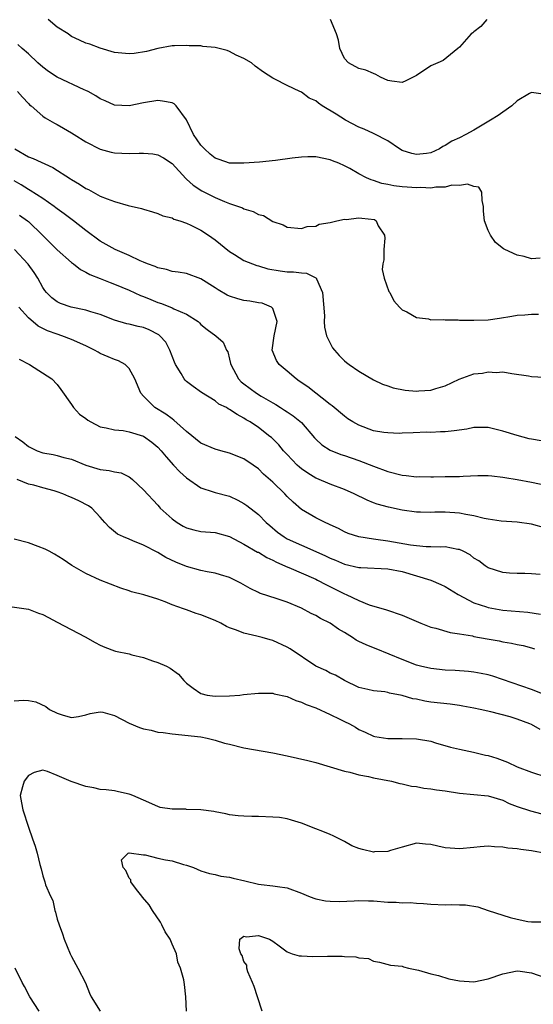
# Model space of a CAD drawing. Units: inches. Extents: x 2556000 to 2559000, y 1533000 to 1536000.
# Drawn here: x 2556506 to 2556577, y 1534826 to 1534963 of the extents above; entities that cross this region are included whole.
import ezdxf

# ---------------------------------------------------------------- set-up
doc = ezdxf.new("R2010")
doc.units = ezdxf.units.IN
doc.header["$MEASUREMENT"] = 0
doc.layers.add('LD25561533_2ft', color=122, linetype='Continuous')

msp = doc.modelspace()

# ---------------------------------------------------------------- linework, layer by layer
at = {"layer": 'LD25561533_2ft'}
for points, elevation in [([(2556578.64, 1534952.64), (2556577, 1534952.87), (2556576.72, 1534952.72), (2556575, 1534951.7), (2556574.28, 1534951), (2556573, 1534950.13), (2556572.35, 1534949.65), (2556571.31, 1534949), (2556569, 1534947.63), (2556567.86, 1534947), (2556567, 1534946.55), (2556565.93, 1534946.07), (2556565, 1534945.46), (2556564.67, 1534945.33), (2556564.2, 1534945), (2556563, 1534944.48), (2556562.38, 1534944.38), (2556561, 1534944.21), (2556560.36, 1534944.36), (2556559, 1534944.79), (2556558.64, 1534945), (2556557, 1534946.13), (2556555.12, 1534947.12), (2556555, 1534947.16), (2556553.74, 1534947.74), (2556553, 1534948.04), (2556551.14, 1534949), (2556549.84, 1534949.84), (2556547.89, 1534951), (2556547.36, 1534951.36), (2556547, 1534951.68), (2556546.08, 1534952.08), (2556545, 1534952.92), (2556544.93, 1534952.93), (2556544.78, 1534953), (2556543, 1534953.81), (2556541.27, 1534954.73), (2556541, 1534954.84), (2556539.7, 1534955.7), (2556538.54, 1534956.54), (2556538.06, 1534957), (2556537, 1534957.58), (2556535.93, 1534958.07), (2556535, 1534958.55), (2556534.68, 1534958.68), (2556533.56, 1534959), (2556533, 1534959.12), (2556531.28, 1534959.28), (2556531, 1534959.33), (2556529.36, 1534959.36), (2556529, 1534959.42), (2556527.35, 1534959.35), (2556527, 1534959.37), (2556525, 1534958.98), (2556523.45, 1534958.55), (2556521.71, 1534958.29), (2556521, 1534958.23), (2556519, 1534958.43), (2556517, 1534959.01), (2556515.57, 1534959.57), (2556515, 1534959.74), (2556514.13, 1534960.13), (2556513, 1534960.67), (2556512.8, 1534960.8), (2556512.52, 1534961), (2556511, 1534961.96), (2556509.74, 1534963)], 8680), ([(2556570.81, 1534963), (2556569.95, 1534962.05), (2556569, 1534961.31), (2556568.84, 1534961.16), (2556568.62, 1534961), (2556567, 1534959.17), (2556566.78, 1534959), (2556564.7, 1534957.3), (2556563.98, 1534957), (2556563, 1534956.56), (2556561, 1534955.2), (2556559.54, 1534954.46), (2556559, 1534954.27), (2556557.57, 1534954.43), (2556557, 1534954.51), (2556556, 1534955), (2556555.37, 1534955.37), (2556555, 1534955.49), (2556553.97, 1534955.97), (2556553, 1534956.21), (2556551.56, 1534957), (2556551, 1534957.6), (2556550.34, 1534959), (2556550.16, 1534960.16), (2556549.87, 1534961), (2556549.02, 1534963.03)], 8682), ([(2556578.22, 1534929.78), (2556577, 1534929.7), (2556575.97, 1534930.03), (2556575, 1534930.24), (2556573.3, 1534931), (2556573.12, 1534931.12), (2556572, 1534932), (2556571.31, 1534933), (2556571, 1534933.64), (2556570.48, 1534935), (2556570.32, 1534936.32), (2556570.34, 1534937), (2556570.16, 1534937.84), (2556570.1, 1534939), (2556569.69, 1534939.69), (2556569, 1534939.78), (2556568.11, 1534940.11), (2556567, 1534939.9), (2556565.94, 1534939.94), (2556565, 1534939.7), (2556563.69, 1534939.69), (2556563, 1534939.54), (2556561.62, 1534939.62), (2556561, 1534939.57), (2556559.7, 1534939.7), (2556559, 1534939.75), (2556557.87, 1534939.87), (2556557, 1534940.06), (2556556.18, 1534940.18), (2556555, 1534940.62), (2556554.68, 1534940.68), (2556554.03, 1534941), (2556553, 1534941.55), (2556551.74, 1534942.26), (2556551, 1534942.65), (2556550.22, 1534943), (2556549.33, 1534943.33), (2556549, 1534943.47), (2556547, 1534943.88), (2556545.9, 1534943.9), (2556545, 1534943.86), (2556543.72, 1534943.72), (2556541.38, 1534943.38), (2556539.17, 1534943.17), (2556537, 1534943.02), (2556535, 1534943.03), (2556533.54, 1534943.54), (2556533, 1534943.7), (2556532.29, 1534944.29), (2556531.5, 1534945), (2556531, 1534945.52), (2556529.98, 1534947), (2556529, 1534949.03), (2556527.55, 1534951), (2556527.29, 1534951.29), (2556527, 1534951.42), (2556525.67, 1534951.67), (2556525, 1534951.72), (2556523, 1534951.4), (2556521, 1534950.99), (2556519, 1534951.11), (2556517.7, 1534951.7), (2556517, 1534951.98), (2556516.39, 1534952.39), (2556515.3, 1534953), (2556515, 1534953.15), (2556514.75, 1534953.25), (2556511, 1534954.97), (2556509.79, 1534955.79), (2556509, 1534956.37), (2556508.3, 1534957), (2556507, 1534958.24), (2556506.15, 1534959), (2556505.55, 1534959.55)], 8678), ([(2556505.5, 1534953), (2556506.2, 1534952.2), (2556507, 1534951.31), (2556507.16, 1534951.16), (2556507.38, 1534951), (2556509, 1534949.55), (2556509.32, 1534949.32), (2556510.61, 1534948.61), (2556511, 1534948.42), (2556511.88, 1534947.88), (2556513, 1534947.25), (2556513.37, 1534947), (2556515, 1534946.01), (2556517, 1534944.96), (2556518.54, 1534944.54), (2556519, 1534944.45), (2556521, 1534944.38), (2556522.43, 1534944.43), (2556523, 1534944.43), (2556524.3, 1534944.3), (2556525, 1534944.16), (2556525.78, 1534943.78), (2556527, 1534942.97), (2556528.89, 1534940.89), (2556529, 1534940.81), (2556529.94, 1534939.94), (2556531.15, 1534939.15), (2556533, 1534938.24), (2556534.31, 1534937.69), (2556535, 1534937.42), (2556536.26, 1534937), (2556536.79, 1534936.79), (2556537, 1534936.67), (2556538.3, 1534936.3), (2556539, 1534935.86), (2556539.72, 1534935.72), (2556541, 1534934.9), (2556542.44, 1534934.44), (2556543, 1534934.1), (2556545, 1534933.94), (2556545.81, 1534934.19), (2556547, 1534934.27), (2556547.46, 1534934.54), (2556549, 1534934.78), (2556549.9, 1534935), (2556551, 1534935.21), (2556551.2, 1534935.2), (2556553, 1534935.4), (2556553.38, 1534935.38), (2556555.16, 1534935.16), (2556555.41, 1534935), (2556555.68, 1534934.32), (2556556.54, 1534933), (2556556.58, 1534932.58), (2556556.47, 1534931), (2556556.45, 1534929.55), (2556556.34, 1534929), (2556556.24, 1534928.24), (2556556.51, 1534927), (2556557.17, 1534925.17), (2556557.28, 1534925), (2556557.85, 1534923.85), (2556558.62, 1534923), (2556559, 1534922.63), (2556559.67, 1534922.33), (2556561, 1534921.52), (2556562.66, 1534921.34), (2556563, 1534921.22), (2556564.76, 1534921.24), (2556565, 1534921.2), (2556566.79, 1534921.21), (2556567, 1534921.19), (2556569, 1534921.15), (2556571, 1534921.22), (2556572.55, 1534921.45), (2556574.27, 1534921.73), (2556575, 1534921.86), (2556576.07, 1534921.93), (2556577, 1534922.02), (2556577.99, 1534922.01)], 8676), ([(2556505.1, 1534945), (2556507, 1534943.9), (2556507.66, 1534943.66), (2556510.4, 1534942.4), (2556512.84, 1534940.84), (2556513, 1534940.73), (2556514.11, 1534940.11), (2556515, 1534939.5), (2556515.35, 1534939.35), (2556517, 1534938.45), (2556517.96, 1534938.04), (2556519, 1534937.69), (2556520.87, 1534937.13), (2556522.72, 1534936.72), (2556523, 1534936.61), (2556524.26, 1534936.26), (2556525, 1534936.03), (2556525.69, 1534935.69), (2556527, 1534935.39), (2556527.24, 1534935.24), (2556528.07, 1534935), (2556529, 1534934.68), (2556529.59, 1534934.41), (2556531, 1534933.69), (2556532.05, 1534933), (2556533, 1534932.33), (2556535, 1534930.72), (2556535.68, 1534930.32), (2556537, 1534929.49), (2556538.79, 1534928.79), (2556539, 1534928.74), (2556540.33, 1534928.33), (2556542.04, 1534928.04), (2556543, 1534927.92), (2556543.89, 1534927.89), (2556545, 1534927.74), (2556545.7, 1534927.7), (2556547, 1534927.06), (2556547.05, 1534927.05), (2556547.1, 1534926.9), (2556547.94, 1534925), (2556548.22, 1534921.78), (2556548.16, 1534921), (2556548.2, 1534920.2), (2556548.5, 1534919), (2556549, 1534917.98), (2556549.34, 1534917.34), (2556549.58, 1534917), (2556550.25, 1534916.25), (2556551, 1534915.51), (2556551.28, 1534915.28), (2556551.65, 1534915), (2556553, 1534914.08), (2556555, 1534912.88), (2556556.27, 1534912.27), (2556557, 1534912.05), (2556557.74, 1534911.74), (2556559.44, 1534911.44), (2556561, 1534911.28), (2556561.32, 1534911.32), (2556563, 1534911.41), (2556563.68, 1534911.68), (2556565, 1534912.03), (2556566.94, 1534912.94), (2556569, 1534913.69), (2556570.19, 1534913.81), (2556571, 1534913.99), (2556572.1, 1534913.9), (2556573, 1534913.97), (2556574.27, 1534913.73), (2556576.58, 1534913.42), (2556577, 1534913.33), (2556578.77, 1534913.23)], 8674), ([(2556578.36, 1534904.36), (2556577, 1534904.6), (2556576.68, 1534904.67), (2556575, 1534905.11), (2556573, 1534905.73), (2556571, 1534906.22), (2556569, 1534906.21), (2556568, 1534906), (2556566.24, 1534905.76), (2556565, 1534905.63), (2556564.36, 1534905.64), (2556563, 1534905.55), (2556562.43, 1534905.57), (2556560.53, 1534905.47), (2556559, 1534905.44), (2556558.59, 1534905.41), (2556557, 1534905.48), (2556556.47, 1534905.53), (2556555, 1534905.78), (2556553, 1534906.54), (2556552.17, 1534907), (2556551.46, 1534907.46), (2556551, 1534907.79), (2556549.25, 1534909.25), (2556549, 1534909.42), (2556545.88, 1534911.88), (2556544.7, 1534912.7), (2556544.25, 1534913), (2556543, 1534914.09), (2556541.89, 1534915), (2556541.54, 1534915.54), (2556540.94, 1534917), (2556541.22, 1534919), (2556541.64, 1534921), (2556541, 1534922.81), (2556540.84, 1534923), (2556539.52, 1534923.52), (2556539, 1534923.6), (2556537.83, 1534923.83), (2556537, 1534923.93), (2556536.15, 1534924.15), (2556535, 1534924.5), (2556534.65, 1534924.65), (2556533.4, 1534925.4), (2556533, 1534925.67), (2556531, 1534926.94), (2556529, 1534927.65), (2556527.85, 1534927.85), (2556527, 1534927.96), (2556526.21, 1534928.21), (2556525, 1534928.44), (2556524.62, 1534928.62), (2556523.57, 1534929), (2556523, 1534929.24), (2556522.57, 1534929.43), (2556521, 1534930.19), (2556519.09, 1534931), (2556517, 1534932.17), (2556515, 1534933.63), (2556513.26, 1534935), (2556511.98, 1534935.98), (2556511, 1534936.68), (2556510.82, 1534936.82), (2556510.58, 1534937), (2556509, 1534938.1), (2556507.23, 1534939.23), (2556507, 1534939.34), (2556505.99, 1534939.99), (2556505, 1534940.54)], 8672), ([(2556505.77, 1534935.77), (2556506.86, 1534935), (2556507, 1534934.89), (2556508.98, 1534933), (2556511, 1534930.94), (2556513, 1534929.19), (2556513.26, 1534929), (2556514.23, 1534928.23), (2556515, 1534927.85), (2556515.54, 1534927.53), (2556517, 1534926.97), (2556518.39, 1534926.39), (2556519, 1534926.17), (2556521, 1534925.33), (2556522.6, 1534924.59), (2556523, 1534924.46), (2556524.03, 1534924.03), (2556525, 1534923.65), (2556525.5, 1534923.5), (2556527, 1534922.88), (2556527.26, 1534922.74), (2556529, 1534922.01), (2556530.61, 1534921), (2556530.81, 1534920.81), (2556531, 1534920.59), (2556531.86, 1534919.86), (2556533.06, 1534919), (2556534.09, 1534918.09), (2556534.57, 1534917), (2556534.75, 1534916.75), (2556535, 1534915.75), (2556535.14, 1534915.14), (2556535.15, 1534915), (2556536.23, 1534913), (2556536.61, 1534912.61), (2556537, 1534912.29), (2556538.76, 1534911), (2556539.39, 1534910.6), (2556541, 1534909.65), (2556541.42, 1534909.42), (2556542.08, 1534909), (2556542.66, 1534908.66), (2556543, 1534908.41), (2556543.86, 1534907.86), (2556545, 1534906.92), (2556546.81, 1534904.81), (2556547, 1534904.61), (2556547.84, 1534903.84), (2556549, 1534903.1), (2556550.49, 1534902.49), (2556551, 1534902.33), (2556553, 1534901.62), (2556555, 1534900.85), (2556557, 1534900.12), (2556559, 1534899.61), (2556559.56, 1534899.56), (2556561, 1534899.38), (2556561.39, 1534899.39), (2556563, 1534899.36), (2556563.38, 1534899.38), (2556565, 1534899.39), (2556565.42, 1534899.42), (2556567, 1534899.43), (2556567.48, 1534899.48), (2556569.55, 1534899.55), (2556571, 1534899.56), (2556571.49, 1534899.49), (2556573, 1534899.34), (2556573.28, 1534899.28), (2556575, 1534899.01), (2556577, 1534898.63), (2556579, 1534898.21)], 8670), ([(2556579, 1534892.21), (2556577, 1534892.76), (2556575, 1534893.04), (2556572.79, 1534893.21), (2556571, 1534893.48), (2556570.43, 1534893.58), (2556569, 1534893.93), (2556567.87, 1534894.13), (2556567, 1534894.32), (2556565, 1534894.47), (2556563.56, 1534894.44), (2556563, 1534894.4), (2556561.55, 1534894.45), (2556561, 1534894.44), (2556559, 1534894.74), (2556557.13, 1534895.13), (2556555.55, 1534895.55), (2556555, 1534895.76), (2556554.13, 1534896.13), (2556552.35, 1534897), (2556551, 1534897.59), (2556549, 1534898.35), (2556547.14, 1534899.14), (2556547, 1534899.2), (2556545.87, 1534899.87), (2556545, 1534900.48), (2556544.71, 1534900.71), (2556544.4, 1534901), (2556543, 1534902.47), (2556542.52, 1534903), (2556541.84, 1534903.84), (2556540.82, 1534904.82), (2556540.61, 1534905), (2556539, 1534906.22), (2556537.85, 1534907), (2556537.32, 1534907.32), (2556537, 1534907.54), (2556536.03, 1534908.03), (2556535, 1534908.76), (2556534.82, 1534908.82), (2556534.55, 1534909), (2556533.5, 1534909.5), (2556533, 1534909.93), (2556531.1, 1534911.1), (2556529.93, 1534911.93), (2556529, 1534912.64), (2556528.81, 1534912.81), (2556528.67, 1534913), (2556528.26, 1534913.74), (2556527.48, 1534915), (2556527.33, 1534915.33), (2556526.7, 1534917), (2556526.11, 1534918.11), (2556525.31, 1534919), (2556525.15, 1534919.15), (2556523.81, 1534919.81), (2556523, 1534920.13), (2556522.29, 1534920.29), (2556521, 1534920.62), (2556520.68, 1534920.68), (2556519, 1534921.16), (2556517, 1534921.94), (2556515.67, 1534922.33), (2556515, 1534922.57), (2556512.93, 1534923), (2556511.49, 1534923.49), (2556511, 1534923.73), (2556510.28, 1534924.28), (2556509.53, 1534925), (2556509.29, 1534925.29), (2556509, 1534925.73), (2556508.3, 1534927), (2556507.79, 1534927.79), (2556506.96, 1534928.96), (2556505.07, 1534931)], 8668), ([(2556578.22, 1534885.78), (2556577, 1534885.87), (2556576.09, 1534885.91), (2556575, 1534885.9), (2556573.96, 1534885.96), (2556573, 1534886.06), (2556571, 1534886.72), (2556570.56, 1534887), (2556569.66, 1534887.66), (2556569, 1534888.06), (2556568.49, 1534888.49), (2556567.51, 1534889), (2556567, 1534889.23), (2556566.74, 1534889.26), (2556565, 1534889.64), (2556564.41, 1534889.59), (2556563, 1534889.64), (2556562.37, 1534889.63), (2556561, 1534889.74), (2556560.16, 1534889.84), (2556557, 1534890.41), (2556555.36, 1534890.64), (2556555, 1534890.67), (2556552.96, 1534891), (2556551.49, 1534891.49), (2556551, 1534891.71), (2556550.16, 1534892.16), (2556549, 1534892.69), (2556548.8, 1534892.8), (2556548.32, 1534893), (2556547, 1534893.64), (2556545, 1534894.81), (2556543.83, 1534895.83), (2556543, 1534896.64), (2556542.67, 1534897), (2556541, 1534898.61), (2556539.73, 1534899.73), (2556539, 1534900.48), (2556538.27, 1534901), (2556537, 1534901.87), (2556535, 1534902.68), (2556533.78, 1534903), (2556533, 1534903.23), (2556531, 1534904.07), (2556529, 1534905.66), (2556527.26, 1534907.26), (2556527, 1534907.43), (2556526.11, 1534908.11), (2556524.59, 1534909), (2556523, 1534910.61), (2556522.63, 1534911), (2556521.79, 1534913), (2556521, 1534914.44), (2556520.48, 1534915), (2556519.53, 1534915.53), (2556519, 1534915.68), (2556518.09, 1534916.09), (2556517, 1534916.55), (2556516.7, 1534916.7), (2556516.2, 1534917), (2556515, 1534917.6), (2556513, 1534918.5), (2556511.66, 1534919), (2556511, 1534919.2), (2556509.68, 1534919.68), (2556508.34, 1534920.34), (2556507, 1534921.5), (2556505.67, 1534923)], 8666), ([(2556505.72, 1534915.72), (2556507.15, 1534915), (2556510.25, 1534913), (2556511, 1534912.21), (2556511.53, 1534911.53), (2556513, 1534909.42), (2556513.27, 1534909), (2556514.11, 1534908.11), (2556515, 1534907.48), (2556515.27, 1534907.27), (2556515.68, 1534907), (2556517, 1534906.31), (2556517.81, 1534906.19), (2556519, 1534905.89), (2556520.19, 1534905.81), (2556521, 1534905.65), (2556523, 1534905.01), (2556524.17, 1534904.17), (2556525, 1534903.5), (2556525.47, 1534903), (2556526.15, 1534902.15), (2556527.21, 1534901), (2556528.08, 1534900.08), (2556529, 1534899.24), (2556531, 1534897.82), (2556532.7, 1534897.3), (2556533, 1534897.19), (2556535, 1534896.66), (2556536.13, 1534896.13), (2556537, 1534895.65), (2556537.39, 1534895.39), (2556539, 1534894.11), (2556540.1, 1534893), (2556540.58, 1534892.58), (2556541.67, 1534891.67), (2556542.57, 1534891), (2556543, 1534890.75), (2556545, 1534889.84), (2556547, 1534888.97), (2556548.36, 1534888.36), (2556549, 1534888.05), (2556549.75, 1534887.75), (2556551, 1534887.22), (2556553, 1534886.76), (2556553.27, 1534886.73), (2556557, 1534886.58), (2556559, 1534886.17), (2556563, 1534884.97), (2556564.39, 1534884.39), (2556565, 1534884.1), (2556566.82, 1534883), (2556569, 1534881.83), (2556570.73, 1534881.27), (2556571, 1534881.17), (2556573, 1534880.83), (2556576.51, 1534880.51), (2556578.27, 1534880.27)], 8664), ([(2556505.15, 1534905), (2556506.22, 1534904.22), (2556507, 1534903.61), (2556508.22, 1534903), (2556509, 1534902.7), (2556510.47, 1534902.47), (2556511, 1534902.35), (2556511.94, 1534902.06), (2556513, 1534901.82), (2556515, 1534900.98), (2556517, 1534900.4), (2556518.25, 1534900.25), (2556519, 1534900.04), (2556519.9, 1534899.9), (2556521, 1534899.35), (2556521.22, 1534899.22), (2556521.5, 1534899), (2556523, 1534897.54), (2556525, 1534895.4), (2556525.18, 1534895.18), (2556525.34, 1534895), (2556527, 1534893.52), (2556527.68, 1534893), (2556528.52, 1534892.52), (2556529, 1534892.27), (2556530, 1534892), (2556531, 1534891.78), (2556533, 1534891.61), (2556535, 1534891.04), (2556537, 1534890.01), (2556538.9, 1534888.9), (2556539, 1534888.86), (2556540.16, 1534888.16), (2556541, 1534887.78), (2556541.51, 1534887.51), (2556542.68, 1534887), (2556542.89, 1534886.89), (2556543.26, 1534886.74), (2556547, 1534885.12), (2556547.24, 1534885), (2556548.38, 1534884.38), (2556549.71, 1534883.71), (2556551, 1534883.08), (2556551.22, 1534883), (2556553, 1534882.14), (2556554.43, 1534881.57), (2556556.84, 1534880.84), (2556559, 1534880.09), (2556561.6, 1534879), (2556563, 1534878.45), (2556563.7, 1534878.3), (2556565.7, 1534877.7), (2556567, 1534877.53), (2556568.78, 1534877.22), (2556569, 1534877.16), (2556570.82, 1534876.82), (2556572.52, 1534876.52), (2556573, 1534876.41), (2556574.23, 1534876.23), (2556575, 1534876.05), (2556575.87, 1534875.87), (2556577, 1534875.57), (2556577.44, 1534875.44)], 8662), ([(2556579, 1534868.98), (2556577, 1534869.75), (2556571.61, 1534871.61), (2556571, 1534871.79), (2556570, 1534872), (2556569, 1534872.19), (2556568.26, 1534872.26), (2556566.39, 1534872.39), (2556565, 1534872.46), (2556563, 1534872.68), (2556561.58, 1534873), (2556561, 1534873.15), (2556559, 1534873.94), (2556555.41, 1534875.41), (2556555, 1534875.55), (2556553.98, 1534875.98), (2556553, 1534876.46), (2556552.63, 1534876.63), (2556552.08, 1534877), (2556551, 1534877.69), (2556550.16, 1534878.16), (2556549, 1534878.99), (2556547.66, 1534879.66), (2556547, 1534880.07), (2556546.35, 1534880.35), (2556545, 1534881.09), (2556543, 1534881.91), (2556541.61, 1534882.39), (2556539.18, 1534883.18), (2556539, 1534883.28), (2556537.84, 1534883.84), (2556536.58, 1534884.58), (2556535.74, 1534885), (2556535, 1534885.34), (2556533.74, 1534885.74), (2556533, 1534885.94), (2556531.86, 1534886.14), (2556531, 1534886.33), (2556529, 1534886.9), (2556527.51, 1534887.51), (2556526.14, 1534888.14), (2556525, 1534888.84), (2556523, 1534889.84), (2556521.52, 1534890.48), (2556521, 1534890.67), (2556520.22, 1534891), (2556519.38, 1534891.38), (2556518.3, 1534892.3), (2556517.65, 1534893), (2556517, 1534893.76), (2556515.83, 1534895), (2556515.35, 1534895.35), (2556514.03, 1534896.03), (2556513, 1534896.51), (2556512.63, 1534896.63), (2556511.81, 1534897), (2556511, 1534897.29), (2556510.57, 1534897.43), (2556509, 1534897.85), (2556507.78, 1534898.22), (2556507, 1534898.35), (2556505.42, 1534899)], 8660), ([(2556578.21, 1534864.21), (2556577, 1534864.89), (2556576.78, 1534865), (2556575, 1534865.66), (2556574.06, 1534865.94), (2556571.36, 1534866.64), (2556569.86, 1534867), (2556569, 1534867.18), (2556567.47, 1534867.47), (2556567, 1534867.53), (2556565.71, 1534867.71), (2556563, 1534868.02), (2556562.16, 1534868.16), (2556561, 1534868.4), (2556560.49, 1534868.49), (2556559, 1534868.94), (2556557.26, 1534869.26), (2556557, 1534869.35), (2556556.58, 1534869.43), (2556555, 1534869.57), (2556554.23, 1534869.77), (2556553, 1534870.05), (2556551.01, 1534871), (2556549.75, 1534871.75), (2556549, 1534872.05), (2556548.39, 1534872.39), (2556547, 1534873.01), (2556543.43, 1534875.43), (2556543, 1534875.65), (2556541, 1534876.58), (2556540.66, 1534876.66), (2556539.54, 1534877), (2556538.79, 1534877.21), (2556537, 1534877.6), (2556535.98, 1534878.02), (2556535, 1534878.35), (2556534.55, 1534878.55), (2556533.77, 1534879), (2556533, 1534879.37), (2556531, 1534880.16), (2556530.35, 1534880.35), (2556529, 1534880.85), (2556528.88, 1534880.88), (2556528.6, 1534881), (2556527, 1534881.57), (2556526.05, 1534881.95), (2556525, 1534882.32), (2556523.06, 1534882.94), (2556521.37, 1534883.37), (2556521, 1534883.51), (2556519.86, 1534883.86), (2556517, 1534884.97), (2556515, 1534885.89), (2556513.04, 1534887.04), (2556511.85, 1534887.85), (2556510.62, 1534888.62), (2556509.88, 1534889), (2556509.32, 1534889.32), (2556508.35, 1534889.66), (2556507, 1534890.19), (2556505, 1534890.69)], 8658), ([(2556504.73, 1534881.27), (2556507, 1534880.95), (2556508.41, 1534880.41), (2556509, 1534880.21), (2556509.78, 1534879.78), (2556511, 1534879.16), (2556514.92, 1534877.08), (2556516.31, 1534876.31), (2556517, 1534875.95), (2556517.66, 1534875.66), (2556519, 1534875.15), (2556519.12, 1534875.12), (2556521, 1534874.72), (2556521.4, 1534874.6), (2556523, 1534874.2), (2556524.25, 1534873.75), (2556525, 1534873.52), (2556526.22, 1534873), (2556526.74, 1534872.74), (2556527.91, 1534871.91), (2556528.61, 1534871), (2556529, 1534870.66), (2556529.94, 1534869.94), (2556531, 1534869.23), (2556531.87, 1534869), (2556533, 1534868.84), (2556535, 1534868.89), (2556536.44, 1534869), (2556536.94, 1534869.06), (2556539, 1534869.24), (2556540.75, 1534869.25), (2556541, 1534869.24), (2556541.18, 1534869.18), (2556543, 1534868.8), (2556544.22, 1534868.22), (2556545, 1534868.02), (2556545.67, 1534867.67), (2556547, 1534867.23), (2556549, 1534866.29), (2556550.36, 1534865.64), (2556551, 1534865.31), (2556551.67, 1534865), (2556552.52, 1534864.52), (2556553, 1534864.22), (2556553.85, 1534863.85), (2556555, 1534863.28), (2556555.23, 1534863.23), (2556557, 1534862.95), (2556559, 1534862.96), (2556561, 1534862.89), (2556563, 1534862.56), (2556563.64, 1534862.36), (2556565.76, 1534861.76), (2556567, 1534861.45), (2556568.96, 1534861.04), (2556570.63, 1534860.63), (2556571, 1534860.56), (2556572.19, 1534860.19), (2556573.66, 1534859.66), (2556575.02, 1534859), (2556577, 1534858.25), (2556581, 1534856.98)], 8656), ([(2556505, 1534868.19), (2556506.3, 1534868.3), (2556507, 1534868.23), (2556508.04, 1534868.04), (2556509.41, 1534867.41), (2556509.93, 1534867), (2556511, 1534866.46), (2556511.82, 1534866.18), (2556513, 1534865.88), (2556513.97, 1534866.03), (2556515, 1534866.24), (2556515.59, 1534866.41), (2556517, 1534866.68), (2556517.38, 1534866.62), (2556519, 1534866.16), (2556521, 1534865.09), (2556522.48, 1534864.48), (2556523, 1534864.3), (2556524.09, 1534864.09), (2556525, 1534863.85), (2556525.77, 1534863.77), (2556527, 1534863.58), (2556531, 1534863.16), (2556531.86, 1534863), (2556533, 1534862.73), (2556534.31, 1534862.31), (2556535, 1534862.16), (2556537, 1534861.67), (2556541, 1534860.97), (2556543, 1534860.55), (2556545.9, 1534859.9), (2556547, 1534859.59), (2556551, 1534858.38), (2556551.75, 1534858.25), (2556553, 1534857.89), (2556554.35, 1534857.65), (2556555, 1534857.49), (2556557.55, 1534857), (2556558.68, 1534856.68), (2556559, 1534856.64), (2556560.33, 1534856.33), (2556561, 1534856.26), (2556562.03, 1534856.03), (2556563, 1534855.95), (2556563.79, 1534855.79), (2556565, 1534855.65), (2556567, 1534855.35), (2556571, 1534854.97), (2556573, 1534854.35), (2556573.91, 1534853.91), (2556575, 1534853.5), (2556576.86, 1534852.86), (2556578.44, 1534852.44)], 8654), ([(2556579, 1534846.92), (2556577, 1534847.31), (2556575.51, 1534847.51), (2556575, 1534847.59), (2556573.7, 1534847.7), (2556573, 1534847.84), (2556571.85, 1534847.85), (2556571, 1534847.97), (2556569.85, 1534847.85), (2556569, 1534847.8), (2556567, 1534847.59), (2556565.68, 1534847.68), (2556565, 1534847.75), (2556563.96, 1534847.96), (2556563, 1534848.21), (2556562.24, 1534848.24), (2556561, 1534848.36), (2556559, 1534847.84), (2556557.37, 1534847.37), (2556557, 1534847.23), (2556555.17, 1534847.17), (2556555, 1534847.15), (2556553.49, 1534847.48), (2556553, 1534847.65), (2556552.01, 1534848.01), (2556551, 1534848.63), (2556550.73, 1534848.73), (2556550.25, 1534849), (2556549.39, 1534849.39), (2556549, 1534849.6), (2556547.98, 1534850.02), (2556547, 1534850.38), (2556545, 1534851.17), (2556543.6, 1534851.6), (2556543, 1534851.76), (2556541.93, 1534851.93), (2556541, 1534852.02), (2556539, 1534852.1), (2556538.09, 1534852.09), (2556537, 1534852.13), (2556536.19, 1534852.19), (2556535, 1534852.33), (2556534.47, 1534852.47), (2556533, 1534852.75), (2556532.8, 1534852.8), (2556531, 1534853.02), (2556529, 1534853.07), (2556528.91, 1534853.09), (2556527, 1534853.12), (2556525.35, 1534853.35), (2556525, 1534853.47), (2556523, 1534854.36), (2556521.52, 1534855), (2556521.14, 1534855.14), (2556521, 1534855.22), (2556519.52, 1534855.52), (2556519, 1534855.68), (2556517.82, 1534855.82), (2556517, 1534855.84), (2556516.1, 1534856.1), (2556515, 1534856.25), (2556512.94, 1534856.94), (2556511, 1534857.82), (2556509.64, 1534858.36), (2556509, 1534858.52), (2556507.79, 1534858.21), (2556507, 1534857.79), (2556506.39, 1534857), (2556506.2, 1534856.2), (2556505.87, 1534855), (2556506.02, 1534853.98), (2556506.24, 1534853), (2556507, 1534850.61), (2556507.56, 1534849), (2556507.95, 1534847.95), (2556508.23, 1534847), (2556508.59, 1534845.41), (2556508.79, 1534844.79), (2556509, 1534843.82), (2556509.28, 1534843), (2556509.4, 1534842.6), (2556510.06, 1534841), (2556510.39, 1534840.39), (2556510.67, 1534839), (2556510.76, 1534838.76), (2556511, 1534837.79), (2556511.28, 1534837), (2556511.76, 1534835.76), (2556511.97, 1534835), (2556512.81, 1534833), (2556513, 1534832.61), (2556513.9, 1534831), (2556514.94, 1534828.94), (2556515.49, 1534827.49), (2556515.75, 1534827), (2556516.99, 1534825)], 8652), ([(2556528.99, 1534825.01), (2556528.93, 1534827), (2556528.72, 1534828.72), (2556528.63, 1534829.37), (2556528.18, 1534831), (2556527.81, 1534831.81), (2556527.6, 1534833), (2556527, 1534834.31), (2556526.71, 1534835), (2556526.02, 1534836.02), (2556525.56, 1534837), (2556525.37, 1534837.37), (2556524.27, 1534839), (2556523.79, 1534839.79), (2556522.88, 1534840.88), (2556522.8, 1534841), (2556522.05, 1534841.95), (2556521.27, 1534843), (2556521.26, 1534843.26), (2556521, 1534843.51), (2556520.57, 1534844.57), (2556520.2, 1534845), (2556519.94, 1534846.06), (2556520.87, 1534847), (2556521, 1534847.04), (2556523, 1534846.75), (2556523.24, 1534846.76), (2556525, 1534846.3), (2556526.07, 1534846.07), (2556527, 1534845.9), (2556528.59, 1534845.41), (2556529, 1534845.33), (2556529.96, 1534845), (2556531, 1534844.55), (2556532.18, 1534844.18), (2556533, 1534844), (2556533.79, 1534843.79), (2556535, 1534843.63), (2556535.5, 1534843.5), (2556537.14, 1534843.14), (2556539, 1534842.69), (2556539.38, 1534842.62), (2556541, 1534842.45), (2556541.67, 1534842.33), (2556543, 1534842.17), (2556545, 1534841.42), (2556545.98, 1534841), (2556546.71, 1534840.71), (2556547, 1534840.63), (2556548.36, 1534840.36), (2556549, 1534840.29), (2556550.28, 1534840.28), (2556552.35, 1534840.35), (2556553, 1534840.42), (2556554.35, 1534840.35), (2556555, 1534840.36), (2556557, 1534840.19), (2556558.19, 1534840.19), (2556559, 1534840.09), (2556560.12, 1534840.12), (2556561, 1534840.02), (2556561.97, 1534839.97), (2556563, 1534839.87), (2556565, 1534839.79), (2556565.84, 1534839.84), (2556567, 1534839.81), (2556567.81, 1534839.81), (2556569.53, 1534839.53), (2556570.99, 1534839), (2556573, 1534838.35), (2556574.05, 1534838.05), (2556575, 1534837.8), (2556576.52, 1534837.48), (2556577, 1534837.42), (2556578.57, 1534837.43)], 8650), ([(2556539.55, 1534825), (2556538.87, 1534827), (2556538.44, 1534828.44), (2556538.18, 1534829), (2556537.55, 1534830.45), (2556537.41, 1534831), (2556537.4, 1534831.4), (2556537, 1534831.93), (2556536.73, 1534832.73), (2556536.56, 1534833), (2556536.33, 1534833.67), (2556536.44, 1534835), (2556537, 1534835.42), (2556537.34, 1534835.34), (2556539, 1534835.55), (2556540.56, 1534835), (2556541, 1534834.74), (2556541.89, 1534834.11), (2556543, 1534833.27), (2556543.7, 1534833), (2556544.68, 1534832.68), (2556545, 1534832.68), (2556546.59, 1534832.59), (2556548.63, 1534832.63), (2556550.65, 1534832.65), (2556551, 1534832.6), (2556552.56, 1534832.56), (2556553, 1534832.41), (2556554.32, 1534832.32), (2556555, 1534831.95), (2556555.84, 1534831.84), (2556557.39, 1534831.39), (2556559, 1534831.27), (2556559.18, 1534831.18), (2556559.88, 1534831), (2556561.29, 1534830.71), (2556563, 1534830.18), (2556564.06, 1534829.94), (2556565.52, 1534829.52), (2556567, 1534829.23), (2556569, 1534829.08), (2556571, 1534829.48), (2556573, 1534830.21), (2556575, 1534830.62), (2556575.43, 1534830.57), (2556577, 1534830.32), (2556579, 1534829.66)], 8648), ([(2556508.52, 1534825), (2556507.19, 1534827), (2556506.45, 1534828.45), (2556506.12, 1534829), (2556505.18, 1534831)], 8654)]:
    msp.add_lwpolyline(points, dxfattribs=dict(at, elevation=elevation))

doc.saveas('drawing.dxf')
